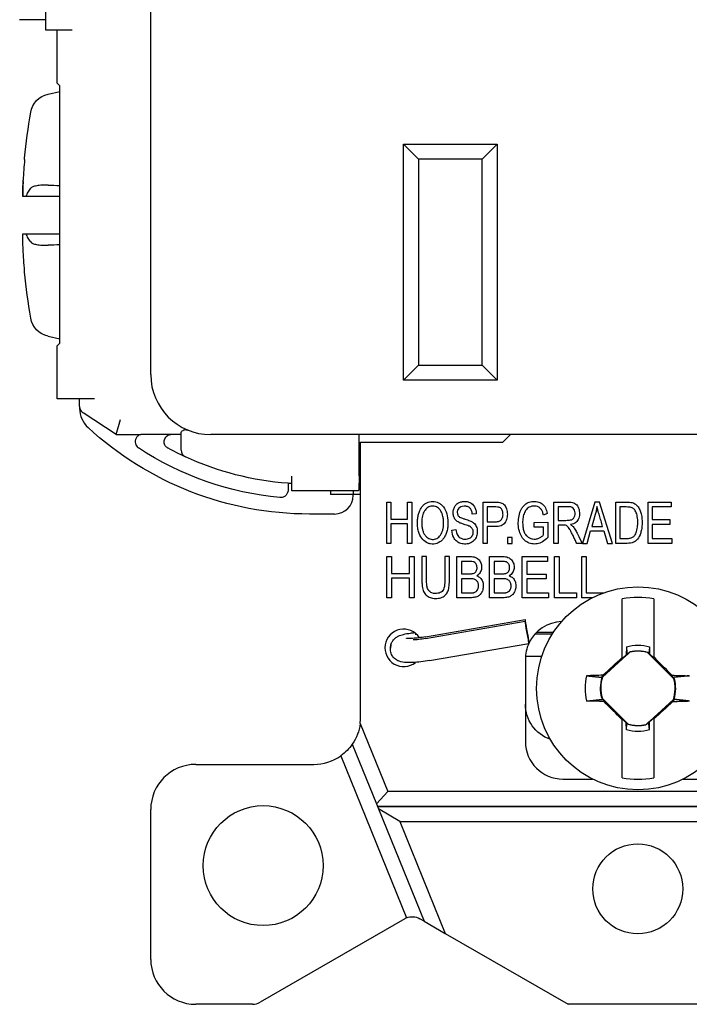
# Model space of a CAD drawing. Units: inches. Extents: x 0.3 to 16.7, y 0.3 to 10.7.
# Drawn here: x 4.1 to 5, y 5.1 to 6.4 of the extents above; entities that cross this region are included whole.
import ezdxf

# ---------------------------------------------------------------- set-up
doc = ezdxf.new("R2010")
doc.units = ezdxf.units.IN
doc.header["$MEASUREMENT"] = 0
doc.layers.add('GEOMETRY', color=7, linetype='Continuous')

msp = doc.modelspace()

# ---------------------------------------------------------------- linework, layer by layer
at = {"layer": 'GEOMETRY'}
for p, q in [((4.2629, 5.9494), (4.2629, 8.3894)), ((4.1229, 6.4087), (4.1229, 6.464)), ((4.1229, 6.4228), (4.0879, 6.4228)), ((4.1429, 6.4087), (4.1229, 6.4087)), ((4.1379, 6.338), (4.1379, 6.4087)), ((4.1579, 6.4087), (4.1429, 6.4087)), ((4.1415, 6.3344), (4.1379, 6.338)), ((4.1415, 5.9913), (4.1415, 6.3344)), ((4.126, 6.3236), (4.1415, 6.3269)), ((4.6004, 6.2569), (4.6204, 6.2369)), ((4.6004, 6.2569), (4.7254, 6.2569)), ((4.6004, 5.9419), (4.6004, 6.2569)), ((4.7054, 6.2369), (4.7254, 6.2569)), ((4.7254, 6.2569), (4.7254, 5.9419)), ((4.0945, 6.2362), (4.0945, 6.2382)), ((4.6204, 6.2369), (4.6204, 5.9619)), ((4.7054, 6.2369), (4.6204, 6.2369)), ((4.7054, 5.9619), (4.7054, 6.2369)), ((4.0924, 6.2072), (4.0924, 6.2072)), ((4.0965, 6.1871), (4.0922, 6.1871)), ((4.0922, 6.1371), (4.0965, 6.1371)), ((4.0922, 6.1371), (4.0922, 6.1371)), ((4.0945, 6.0859), (4.0945, 6.0879)), ((4.126, 6.0006), (4.1415, 5.9973)), ((4.1379, 5.9877), (4.1415, 5.9913)), ((4.1379, 5.917), (4.1379, 5.9877)), ((4.6004, 5.9419), (4.6204, 5.9619)), ((4.6204, 5.9619), (4.7054, 5.9619)), ((4.7054, 5.9619), (4.7254, 5.9419)), ((4.7254, 5.9419), (4.6004, 5.9419)), ((4.1579, 5.917), (4.1379, 5.917)), ((4.1879, 5.917), (4.1579, 5.917)), ((4.1679, 5.9068), (4.1679, 5.917)), ((4.1679, 5.9068), (4.1679, 5.9044)), ((4.2165, 5.8697), (4.1725, 5.8985)), ((4.2166, 5.8697), (4.2225, 5.8897)), ((4.3033, 5.8488), (4.3033, 5.8714)), ((4.2165, 5.8697), (4.2166, 5.8697)), ((4.2166, 5.8697), (4.2498, 5.8697)), ((4.2897, 5.8697), (4.2498, 5.8697)), ((5.4829, 5.8694), (4.3429, 5.8694)), ((4.5409, 5.8144), (4.5409, 5.8694)), ((4.5429, 5.4919), (4.5429, 5.8594)), ((4.5429, 5.8594), (4.7329, 5.8594)), ((4.7429, 5.8694), (4.7329, 5.8594)), ((4.5429, 5.8494), (4.5409, 5.8494)), ((4.4351, 5.8054), (4.4351, 5.8054)), ((4.4513, 5.7944), (4.4513, 5.8139)), ((4.4461, 5.8045), (4.4461, 5.7954)), ((4.5402, 5.7944), (4.4513, 5.7944)), ((4.503, 5.7944), (4.503, 5.7894)), ((4.5331, 5.7944), (4.5331, 5.7894)), ((4.5331, 5.7894), (4.503, 5.7894)), ((4.5429, 5.7894), (4.5331, 5.7894)), ((4.5331, 5.7884), (4.5331, 5.7894)), ((4.5778, 5.7793), (4.5835, 5.7793)), ((4.5778, 5.7243), (4.5778, 5.7793)), ((4.5835, 5.7793), (4.5835, 5.7567)), ((4.6056, 5.7793), (4.6112, 5.7793)), ((4.6056, 5.7567), (4.6056, 5.7793)), ((4.6112, 5.7793), (4.6112, 5.7243)), ((4.7064, 5.7243), (4.7064, 5.7793)), ((4.8011, 5.7243), (4.8011, 5.7793)), ((4.8556, 5.7793), (4.8393, 5.7243)), ((4.8617, 5.7793), (4.8556, 5.7793)), ((4.8791, 5.7243), (4.8617, 5.7793)), ((4.8836, 5.7243), (4.8836, 5.7793)), ((4.9266, 5.7793), (4.9573, 5.7793)), ((4.9266, 5.7243), (4.9266, 5.7793)), ((4.9573, 5.7793), (4.9573, 5.7728)), ((4.712, 5.7728), (4.712, 5.7532)), ((4.8068, 5.7732), (4.8068, 5.755)), ((4.8892, 5.7728), (4.8892, 5.7308)), ((4.9322, 5.7728), (4.9322, 5.756)), ((4.9573, 5.7728), (4.9322, 5.7728)), ((4.5081, 5.7634), (4.4749, 5.7634)), ((4.5835, 5.7567), (4.6056, 5.7567)), ((4.6974, 5.7638), (4.692, 5.7633)), ((4.7921, 5.7639), (4.787, 5.7621)), ((4.8562, 5.763), (4.8516, 5.7469)), ((4.9322, 5.756), (4.9557, 5.756)), ((4.9557, 5.756), (4.9557, 5.7495)), ((4.5835, 5.7502), (4.5835, 5.7243)), ((4.6056, 5.7502), (4.5835, 5.7502)), ((4.6056, 5.7243), (4.6056, 5.7502)), ((4.6649, 5.742), (4.6702, 5.7426)), ((4.712, 5.7467), (4.712, 5.7243)), ((4.7748, 5.7523), (4.7928, 5.7524)), ((4.7748, 5.7459), (4.7748, 5.7523)), ((4.7873, 5.7459), (4.7748, 5.7459)), ((4.7873, 5.7356), (4.7873, 5.7459)), ((4.7928, 5.7524), (4.7928, 5.732)), ((4.8068, 5.7487), (4.8068, 5.7243)), ((4.8453, 5.7243), (4.8499, 5.741)), ((4.8499, 5.741), (4.8677, 5.741)), ((4.8516, 5.7469), (4.866, 5.7469)), ((4.8677, 5.741), (4.8727, 5.7243)), ((4.9322, 5.7495), (4.9322, 5.7308)), ((4.9557, 5.7495), (4.9322, 5.7495)), ((4.7392, 5.732), (4.7392, 5.7243)), ((4.7451, 5.732), (4.7392, 5.732)), ((4.7451, 5.7243), (4.7451, 5.732)), ((4.9322, 5.7308), (4.9583, 5.7308)), ((4.9583, 5.7308), (4.9583, 5.7243)), ((4.5835, 5.7243), (4.5778, 5.7243)), ((4.6112, 5.7243), (4.6056, 5.7243)), ((4.712, 5.7243), (4.7064, 5.7243)), ((4.7392, 5.7243), (4.7451, 5.7243)), ((4.8068, 5.7243), (4.8011, 5.7243)), ((4.8386, 5.7243), (4.8315, 5.7243)), ((4.8393, 5.7243), (4.8453, 5.7243)), ((4.8727, 5.7243), (4.8791, 5.7243)), ((4.8989, 5.7243), (4.8836, 5.7243)), ((4.9583, 5.7243), (4.9266, 5.7243)), ((4.5779, 5.7067), (4.5841, 5.7067)), ((4.5779, 5.6517), (4.5779, 5.7067)), ((4.5841, 5.7067), (4.5841, 5.6842)), ((4.6083, 5.7067), (4.6145, 5.7067)), ((4.6083, 5.6842), (4.6083, 5.7067)), ((4.6145, 5.7067), (4.6145, 5.6517)), ((4.6311, 5.7067), (4.6249, 5.7067)), ((4.6615, 5.7067), (4.6554, 5.7067)), ((4.6554, 5.7067), (4.6554, 5.675)), ((4.6716, 5.6517), (4.6716, 5.7067)), ((4.6777, 5.7002), (4.6777, 5.6836)), ((4.715, 5.6517), (4.715, 5.7067)), ((4.7212, 5.7002), (4.7212, 5.6836)), ((4.7588, 5.7067), (4.7925, 5.7067)), ((4.7588, 5.6517), (4.7588, 5.7067)), ((4.765, 5.7002), (4.765, 5.6834)), ((4.7925, 5.7002), (4.765, 5.7002)), ((4.7925, 5.7067), (4.7925, 5.7002)), ((4.8018, 5.7067), (4.808, 5.7067)), ((4.8018, 5.6517), (4.8018, 5.7067)), ((4.808, 5.7067), (4.808, 5.6582)), ((4.8381, 5.7067), (4.8442, 5.7067)), ((4.8381, 5.6517), (4.8381, 5.7067)), ((4.8442, 5.7067), (4.8442, 5.6582)), ((4.5841, 5.6842), (4.6083, 5.6842)), ((4.5841, 5.6777), (4.5841, 5.6517)), ((4.6083, 5.6777), (4.5841, 5.6777)), ((4.6083, 5.6517), (4.6083, 5.6777)), ((4.6777, 5.6771), (4.6777, 5.6582)), ((4.7212, 5.6771), (4.7212, 5.6582)), ((4.765, 5.6834), (4.7908, 5.6834)), ((4.765, 5.6769), (4.765, 5.6582)), ((4.7908, 5.6769), (4.765, 5.6769)), ((4.7908, 5.6834), (4.7908, 5.6769)), ((4.5841, 5.6517), (4.5779, 5.6517)), ((4.6145, 5.6517), (4.6083, 5.6517)), ((4.6893, 5.6517), (4.6716, 5.6517)), ((4.7328, 5.6517), (4.715, 5.6517)), ((4.7936, 5.6517), (4.7588, 5.6517)), ((4.765, 5.6582), (4.7936, 5.6582)), ((4.7936, 5.6582), (4.7936, 5.6517)), ((4.831, 5.6517), (4.8018, 5.6517)), ((4.808, 5.6582), (4.831, 5.6582)), ((4.831, 5.6582), (4.831, 5.6517)), ((4.8525, 5.6517), (4.8381, 5.6517)), ((4.8442, 5.6582), (4.8672, 5.6582)), ((4.8672, 5.6582), (4.8672, 5.6581)), ((4.8922, 5.5719), (4.8922, 5.6502)), ((4.9342, 5.6502), (4.9342, 5.5727)), ((4.6298, 5.5996), (4.7625, 5.6227)), ((4.6298, 5.5974), (4.7625, 5.6205)), ((4.7762, 5.6038), (4.7993, 5.6038)), ((4.7783, 5.606), (4.8007, 5.606)), ((4.635, 5.5679), (4.7677, 5.5909)), ((4.7675, 5.5931), (4.7677, 5.5931)), ((4.8977, 5.5862), (4.8975, 5.5756)), ((4.9286, 5.5862), (4.9287, 5.5769)), ((4.7629, 5.5699), (4.7629, 5.4599)), ((4.7631, 5.5738), (4.7849, 5.5738)), ((4.9026, 5.5794), (4.8659, 5.5459)), ((4.8922, 5.5707), (4.8975, 5.5756)), ((4.8922, 5.5719), (4.8922, 5.5707)), ((4.8988, 5.576), (4.8975, 5.5756)), ((4.9026, 5.5794), (4.9025, 5.5796)), ((4.926, 5.5788), (4.9261, 5.579)), ((4.9611, 5.5437), (4.926, 5.5788)), ((4.9277, 5.5773), (4.9287, 5.5769)), ((4.9287, 5.5769), (4.9342, 5.5715)), ((4.9342, 5.5715), (4.9342, 5.5727)), ((4.8654, 5.5462), (4.8664, 5.5484)), ((4.8659, 5.5459), (4.8654, 5.5462)), ((4.9596, 5.5454), (4.9584, 5.5485)), ((4.9611, 5.5437), (4.9613, 5.5438)), ((4.8652, 5.518), (4.865, 5.5179)), ((4.8652, 5.518), (4.9003, 5.4829)), ((4.8667, 5.5163), (4.8679, 5.5132)), ((4.9237, 5.4823), (4.9604, 5.5158)), ((4.9609, 5.5155), (4.9599, 5.5133)), ((4.9604, 5.5158), (4.9609, 5.5155)), ((4.8922, 5.4902), (4.8922, 5.489)), ((4.8976, 5.4848), (4.8922, 5.4902)), ((4.9342, 5.491), (4.9288, 5.4861)), ((4.9342, 5.4899), (4.9342, 5.491)), ((4.5424, 5.4839), (4.5791, 5.3934)), ((4.8922, 5.4115), (4.8922, 5.489)), ((4.8977, 5.4755), (4.8976, 5.4848)), ((4.8986, 5.4844), (4.8976, 5.4848)), ((4.9003, 5.4829), (4.9002, 5.4827)), ((4.9237, 5.4823), (4.9238, 5.4821)), ((4.9275, 5.4857), (4.9288, 5.4861)), ((4.9286, 5.4755), (4.9288, 5.4861)), ((4.9342, 5.4899), (4.9342, 5.4115)), ((4.5319, 5.4565), (4.5643, 5.3768)), ((4.5167, 5.441), (4.6044, 5.2248)), ((4.3229, 5.4294), (4.4804, 5.4294)), ((4.8129, 5.4099), (4.8526, 5.4099)), ((4.9737, 5.4099), (5.0129, 5.4099)), ((4.5643, 5.3768), (4.5791, 5.3934)), ((5.2467, 5.3934), (4.5791, 5.3934)), ((4.5643, 5.3768), (4.567, 5.3701)), ((5.2602, 5.3734), (4.5657, 5.3734)), ((4.5657, 5.3734), (5.2602, 5.3734)), ((4.2629, 5.1694), (4.2629, 5.3694)), ((4.567, 5.3701), (4.6278, 5.2202)), ((4.5954, 5.3534), (4.567, 5.3701)), ((4.5954, 5.3534), (4.656, 5.204)), ((4.5954, 5.3534), (5.2305, 5.3534)), ((4.6019, 5.2236), (4.4087, 5.1121)), ((4.6278, 5.2202), (4.6219, 5.2236)), ((4.6278, 5.2202), (4.656, 5.204)), ((4.656, 5.204), (4.8198, 5.1094)), ((4.3987, 5.1094), (4.3229, 5.1094)), ((5.0061, 5.1094), (4.8198, 5.1094))]:
    msp.add_line(p, q, dxfattribs=at)
for centre, radius in [((4.9132, 5.5309), 0.1353), ((4.4129, 5.2944), 0.08), ((4.9129, 5.2634), 0.06)]:
    msp.add_circle(centre, radius, dxfattribs=at)
at = {"layer": 'GEOMETRY', "extrusion": (0, 0, -1)}
for centre, radius, start, end in [((-4.1322, 6.2942), 0.03, 9.7293, 78), ((-4.903, 6.1621), 0.812, 5.3817, 9.7293), ((-4.903, 6.1621), 0.812, 350.2707, 354.6183), ((-4.1322, 6.0299), 0.03, 282, 350.2707), ((-4.4749, 6.2004), 0.437, 270, 312.5798), ((-4.4749, 6.2004), 0.417, 275.4692, 303.2131), ((-4.4749, 6.2004), 0.397, 294.6894, 298.3737), ((-4.4749, 6.2004), 0.397, 274.1198, 294.6894), ((-4.9132, 5.5309), 0.0575, 74.4341, 105.5659), ((-4.9132, 5.5309), 0.0499, 77.6964, 105.0326), ((-4.9132, 5.5309), 0.0499, 344.9674, 17.061), ((-4.9132, 5.5309), 0.0499, 164.9674, 197.061), ((-4.8129, 5.5099), 0.05, 289.4364, 0), ((-4.4804, 5.4919), 0.0625, 187.3918, 214.5073), ((-4.9132, 5.5309), 0.0499, 257.6964, 285.0326), ((-4.9132, 5.5309), 0.0575, 254.4341, 285.5659), ((-4.4804, 5.4919), 0.0625, 214.5073, 234.5821), ((-4.6119, 5.2063), 0.02, 67.8165, 120)]:
    msp.add_arc(centre, radius, start, end, dxfattribs=at)
at = {"layer": 'GEOMETRY'}
for centre, radius, start, end in [((4.3429, 5.9494), 0.08, 180, 270), ((4.1779, 5.9068), 0.01, 180, 236.878), ((4.2029, 5.9044), 0.035, 180, 227.4202), ((4.3133, 5.8488), 0.01, 180, 245.3106), ((4.5081, 5.7884), 0.025, 270, 0), ((4.9132, 5.5309), 0.1212, 80.0216, 99.9784), ((4.6004, 5.5849), 0.025, 32.5477, 309.1423), ((4.8129, 5.5699), 0.05, 91.8235, 154.7756), ((4.8129, 5.5699), 0.05, 155.169, 180), ((4.9132, 5.5309), 0.0496, 75.0333, 102.2377), ((4.9132, 5.5309), 0.0706, 166.2279, 193.7721), ((4.9132, 5.5309), 0.0496, 162.3044, 194.9667), ((4.9132, 5.5309), 0.0496, 342.3044, 14.9667), ((4.4804, 5.4919), 0.0625, 352.6082, 0), ((4.9132, 5.5309), 0.0496, 255.0333, 282.2377), ((4.8129, 5.4599), 0.05, 180, 270), ((4.4804, 5.4919), 0.0625, 270, 305.4179), ((4.3229, 5.3694), 0.06, 90, 180), ((4.9132, 5.5309), 0.1212, 260.0216, 279.9784), ((4.6119, 5.2063), 0.02, 112.1835, 120), ((4.3229, 5.1694), 0.06, 180, 270), ((4.3987, 5.1294), 0.02, 270, 300)]:
    msp.add_arc(centre, radius, start, end, dxfattribs=at)
for centre, major_axis, ratio, start_param, end_param in [((4.9011, 6.1615), (0.2226, -0.7803), 0.997983, 4.342782, 4.376903), ((4.9036, 6.1786), (-0.8111, 0.03), 0.706864, 0.0026, 0.0376), ((4.3673, 5.9713), (0.3307, -0.3104), 0.122874, 6.197191, 6.26062), ((4.4107, 5.9713), (0.3307, -0.3104), 0.122874, 6.197191, 6.26062), ((4.7651, 5.6079), (-0.0026, 0.0148), 0.030154, 5.100955, 10.607009), ((4.7651, 5.6057), (-0.0026, 0.0148), 0.030154, 6.202526, 9.971513), ((4.9131, 5.5367), (-0.2099, -0.0037), 0.061049, 4.935423, 5.043628), ((4.9133, 5.525), (0.2099, 0.0037), 0.061049, 4.935423, 5.043628)]:
    msp.add_ellipse(centre, major_axis=major_axis, ratio=ratio, start_param=start_param, end_param=end_param, dxfattribs=at)
at = {"layer": 'GEOMETRY', "extrusion": (0, 0, -1)}
for centre, major_axis, ratio, start_param, end_param in [((4.9036, 6.1778), (-0.811, 0.0316), 0.739718, 6.246035, 6.281916), ((10.9828, 6.2021), (-31.9414, -0.0032), 0.000459, 4.928243, 4.929686), ((4.9036, 6.1455), (-0.8111, -0.03), 0.706864, 0.0026, 0.0376), ((10.9824, 6.1221), (31.9396, -0.0032), 0.000459, 4.495091, 4.496535), ((4.9011, 6.1626), (0.2226, 0.7803), 0.997983, 4.342782, 4.378705), ((4.5402, 5.8144), (0, 0.02), 0.034921, 1.570796, 3.141593), ((4.8869, 5.5598), (0.1527, 0.1388), 0.026177, 4.601791, 4.770777), ((4.9408, 5.5585), (0.1459, -0.1459), 0.026177, 4.640778, 4.807237), ((4.9128, 5.5535), (-0.0009, 0.0529), 0.903714, 4.575782, 4.5904), ((4.9133, 5.5367), (0.2099, -0.0037), 0.061049, 4.928117, 5.043628), ((4.9131, 5.525), (-0.2099, 0.0037), 0.061049, 4.928117, 5.043628), ((4.8855, 5.5032), (-0.1459, 0.1459), 0.026177, 4.640778, 4.807237), ((4.9394, 5.5019), (-0.1527, -0.1388), 0.026177, 4.601791, 4.770777), ((4.9136, 5.5082), (0.0009, -0.0529), 0.903714, 4.575782, 4.5904)]:
    msp.add_ellipse(centre, major_axis=major_axis, ratio=ratio, start_param=start_param, end_param=end_param, dxfattribs=at)
at = {"layer": 'GEOMETRY'}
for points, knots in [([(4.126, 6.2021), (4.1232, 6.2022), (4.1205, 6.2022), (4.1153, 6.2019), (4.1128, 6.2016), (4.1085, 6.2009), (4.1067, 6.2004), (4.104, 6.1992), (4.1031, 6.1986), (4.1026, 6.1979)], [0.00006182, 0.00006182, 0.00006182, 0.00006182, 0.02176205, 0.02176205, 0.04556629, 0.04556629, 0.06892662, 0.06892662, 0.09120464, 0.09120464, 0.09120464, 0.09120464]), ([(4.0965, 6.1871), (4.0973, 6.189), (4.0983, 6.1908), (4.0993, 6.1926), (4.1003, 6.1944), (4.1014, 6.1962), (4.1026, 6.1979)], [0, 0, 0, 0, 0.4998004, 0.4998004, 0.4998004, 0.9999998, 0.9999998, 0.9999998, 0.9999998]), ([(4.1026, 6.1263), (4.1014, 6.128), (4.1003, 6.1297), (4.0993, 6.1315), (4.0983, 6.1334), (4.0973, 6.1352), (4.0965, 6.1371)], [0.0000002, 0.0000002, 0.0000002, 0.0000002, 0.4997995, 0.4997995, 0.4997995, 1, 1, 1, 1]), ([(4.1026, 6.1263), (4.1031, 6.1256), (4.104, 6.1249), (4.1067, 6.1238), (4.1085, 6.1233), (4.1127, 6.1225), (4.1152, 6.1223), (4.1205, 6.122), (4.1232, 6.122), (4.126, 6.122)], [0.00000099, 0.00000099, 0.00000099, 0.00000099, 0.02221322, 0.02221322, 0.04549559, 0.04549559, 0.06937831, 0.06937831, 0.09113836, 0.09113836, 0.09113836, 0.09113836]), ([(4.3033, 5.8714), (4.3033, 5.8719), (4.3036, 5.8726), (4.3046, 5.8739), (4.3052, 5.8746), (4.3066, 5.8754), (4.3073, 5.8757), (4.3088, 5.876), (4.3095, 5.876), (4.3109, 5.8758), (4.3115, 5.8757), (4.3122, 5.8755), (4.3124, 5.8754), (4.3127, 5.8753), (4.3128, 5.8753), (4.313, 5.8752), (4.3131, 5.8752), (4.3131, 5.8752), (4.3132, 5.8752), (4.3132, 5.8751), (4.3132, 5.8751), (4.3133, 5.8751), (4.3133, 5.8751), (4.3133, 5.8751), (4.3133, 5.8751), (4.3133, 5.8751)], [-0.04152915, -0.04152915, -0.04152915, -0.04152915, -0.03096412, -0.03096412, -0.02150792, -0.02150792, -0.01436996, -0.01436996, -0.00785151, -0.00785151, -0.00339103, -0.00339103, -0.00176991, -0.00176991, -0.00090176, -0.00090176, -0.00045467, -0.00045467, -0.00022821, -0.00022821, -0.00011432, -0.00011432, -0.00005721, -0.00005721, -0.000001, -0.000001, -0.000001, -0.000001]), ([(4.2507, 5.8697), (4.2504, 5.8697), (4.2501, 5.8696), (4.2489, 5.8693), (4.248, 5.869), (4.2461, 5.8679), (4.2451, 5.8671), (4.2435, 5.8651), (4.2428, 5.864), (4.2421, 5.8616), (4.2419, 5.8604), (4.2421, 5.8579), (4.2424, 5.8567), (4.2434, 5.8547), (4.2439, 5.8539), (4.2452, 5.8526), (4.2458, 5.852), (4.2465, 5.8515)], [0.00395233, 0.00395233, 0.00395233, 0.00395233, 0.0063155, 0.0063155, 0.01360447, 0.01360447, 0.02316378, 0.02316378, 0.03280682, 0.03280682, 0.04241468, 0.04241468, 0.05165952, 0.05165952, 0.05919131, 0.05919131, 0.06571128, 0.06571128, 0.06571128, 0.06571128]), ([(4.2863, 5.8511), (4.2861, 5.8512), (4.2855, 5.8515), (4.2841, 5.8525), (4.2835, 5.853), (4.2825, 5.8541), (4.2821, 5.8547), (4.2812, 5.8563), (4.281, 5.8571), (4.2808, 5.8588), (4.2808, 5.8599), (4.2812, 5.8621), (4.2815, 5.8631), (4.2822, 5.8649), (4.2827, 5.8657), (4.2838, 5.8671), (4.2845, 5.8678), (4.286, 5.8687), (4.2867, 5.869), (4.2881, 5.8695), (4.2887, 5.8696), (4.2895, 5.8697), (4.2896, 5.8697), (4.2897, 5.8697)], [0.00000003, 0.00000003, 0.00000003, 0.00000003, 0.00127659, 0.00127659, 0.00206305, 0.00206305, 0.00285223, 0.00285223, 0.00383555, 0.00383555, 0.00540496, 0.00540496, 0.00696911, 0.00696911, 0.00877084, 0.00877084, 0.01087432, 0.01087432, 0.01260562, 0.01260562, 0.01407237, 0.01407237, 0.01435869, 0.01435869, 0.01435869, 0.01435869]), ([(4.4461, 5.7954), (4.4461, 5.7946), (4.4461, 5.7939), (4.4457, 5.7924), (4.4455, 5.7917), (4.4446, 5.7898), (4.4438, 5.7888), (4.4419, 5.787), (4.4408, 5.7864), (4.4389, 5.7856), (4.4381, 5.7854), (4.4366, 5.7853), (4.4359, 5.7852), (4.4352, 5.7853)], [-0.04255886, -0.04255886, -0.04255886, -0.04255886, -0.03704505, -0.03704505, -0.03113086, -0.03113086, -0.02128792, -0.02128792, -0.01146882, -0.01146882, -0.00552834, -0.00552834, 0, 0, 0, 0]), ([(4.6213, 5.7374), (4.6206, 5.7393), (4.6194, 5.7433), (4.6187, 5.7498), (4.619, 5.7563), (4.6198, 5.7619), (4.6213, 5.7669), (4.6235, 5.7712), (4.6263, 5.7749), (4.6305, 5.7785), (4.6354, 5.7803), (4.6413, 5.7803), (4.6453, 5.7794), (4.649, 5.7775), (4.6535, 5.7737), (4.6558, 5.7697), (4.657, 5.7665)], [0, 0, 0, 0, 0.0302716, 0.0605432, 0.0908149, 0.1210865, 0.1513581, 0.1816297, 0.2119014, 0.242173, 0.3027162, 0.3329879, 0.3632595, 0.3935311, 0.4238027, 0.484346, 0.484346, 0.484346, 0.484346]), ([(4.6883, 5.747), (4.6878, 5.7472), (4.6864, 5.7479), (4.6834, 5.7489), (4.6801, 5.7499), (4.6771, 5.7509), (4.6741, 5.7521), (4.6719, 5.7535), (4.6702, 5.755), (4.6688, 5.7567), (4.6674, 5.7593), (4.6664, 5.763), (4.6665, 5.768), (4.6679, 5.7725), (4.6705, 5.7765), (4.6745, 5.779), (4.6791, 5.7803), (4.6843, 5.7803), (4.6902, 5.7787), (4.6946, 5.7747), (4.6969, 5.7688), (4.6974, 5.7656), (4.6974, 5.7638)], [0.1769471, 0.1769471, 0.1769471, 0.1769471, 0.1867419, 0.1965366, 0.201434, 0.2063314, 0.2161262, 0.225921, 0.2357158, 0.2455105, 0.2553053, 0.2748949, 0.2944844, 0.314074, 0.3336636, 0.3532531, 0.3728427, 0.3924323, 0.4120218, 0.4512009, 0.4707905, 0.4903801, 0.4903801, 0.4903801, 0.4903801]), ([(4.7064, 5.7793), (4.7105, 5.7793), (4.7156, 5.7793), (4.7217, 5.7793), (4.7257, 5.7793), (4.7278, 5.779), (4.7289, 5.7788)], [0.4014059, 0.4014059, 0.4014059, 0.4014059, 0.4824861, 0.5027561, 0.5230262, 0.5635663, 0.5635663, 0.5635663, 0.5635663]), ([(4.7928, 5.732), (4.7883, 5.7273), (4.7812, 5.7232), (4.7712, 5.7233), (4.7645, 5.7259), (4.7588, 5.7308), (4.7552, 5.7382), (4.7533, 5.7469), (4.7534, 5.7567), (4.755, 5.7642), (4.7573, 5.7697), (4.7601, 5.7742), (4.7647, 5.7782), (4.7703, 5.7801), (4.7754, 5.7804), (4.7791, 5.7799), (4.7824, 5.7788), (4.7864, 5.7764), (4.7898, 5.7722), (4.7915, 5.767), (4.7921, 5.7639)], [0.154262, 0.154262, 0.154262, 0.154262, 0.2011301, 0.2245641, 0.2479982, 0.2714322, 0.2948663, 0.3183003, 0.3417344, 0.3651684, 0.3768854, 0.3886025, 0.4120365, 0.4354706, 0.4471876, 0.4589046, 0.4706216, 0.4823387, 0.5057727, 0.5292068, 0.5292068, 0.5292068, 0.5292068]), ([(4.8011, 5.7793), (4.8029, 5.7793), (4.8063, 5.7793), (4.8115, 5.7793), (4.8166, 5.7793), (4.8219, 5.7794), (4.8262, 5.7788), (4.8292, 5.7778), (4.8315, 5.7758), (4.8334, 5.7729), (4.8347, 5.7693), (4.8352, 5.7655), (4.8351, 5.7614), (4.8339, 5.7567), (4.8307, 5.7518), (4.826, 5.7498), (4.8232, 5.7493)], [0.2207659, 0.2207659, 0.2207659, 0.2207659, 0.2395754, 0.258385, 0.2771946, 0.2960041, 0.3148137, 0.3336233, 0.3524328, 0.3712424, 0.390052, 0.4088615, 0.4276711, 0.4464807, 0.4840998, 0.5217189, 0.5217189, 0.5217189, 0.5217189]), ([(4.8836, 5.7793), (4.8867, 5.7793), (4.8914, 5.7793), (4.8978, 5.7793), (4.9038, 5.7792), (4.9079, 5.7781), (4.912, 5.7751), (4.9151, 5.7706), (4.9173, 5.7652), (4.9183, 5.7597), (4.9187, 5.7549), (4.9188, 5.7498), (4.9183, 5.7439), (4.9164, 5.7359), (4.9128, 5.7292), (4.9075, 5.7253), (4.9021, 5.7243), (4.8989, 5.7243)], [0.3171886, 0.3171886, 0.3171886, 0.3171886, 0.3598643, 0.3812022, 0.40254, 0.4452157, 0.4878915, 0.5305672, 0.5732429, 0.6159186, 0.6372564, 0.6585943, 0.70127, 0.7439457, 0.8292972, 0.9146486, 1, 1, 1, 1]), ([(4.657, 5.7665), (4.6583, 5.7631), (4.6595, 5.7575), (4.6596, 5.7489), (4.6589, 5.7429), (4.6573, 5.7375), (4.6551, 5.7326), (4.6522, 5.7288), (4.6474, 5.725), (4.6422, 5.7232), (4.6364, 5.7234), (4.6313, 5.7248), (4.6255, 5.7291), (4.6224, 5.7343), (4.6213, 5.7374)], [0.484346, 0.484346, 0.484346, 0.484346, 0.5488027, 0.5810311, 0.6132595, 0.6454879, 0.6777162, 0.7099446, 0.742173, 0.8066297, 0.8388581, 0.8710865, 0.9355432, 1, 1, 1, 1]), ([(4.629, 5.7687), (4.6277, 5.7672), (4.6258, 5.7633), (4.6247, 5.7563), (4.6246, 5.7492), (4.6251, 5.7444), (4.6262, 5.7402), (4.6278, 5.7366), (4.6301, 5.7336), (4.6326, 5.7314), (4.6354, 5.73), (4.6385, 5.7295), (4.6419, 5.7297), (4.6457, 5.7311), (4.6482, 5.7334), (4.6496, 5.7354)], [0, 0, 0, 0, 0.0656544, 0.1313088, 0.164136, 0.1969632, 0.2297904, 0.2626176, 0.2954448, 0.328272, 0.3610992, 0.3939264, 0.4267536, 0.4595808, 0.5252352, 0.5252352, 0.5252352, 0.5252352]), ([(4.6496, 5.7354), (4.6509, 5.7372), (4.6524, 5.7405), (4.6535, 5.746), (4.6538, 5.7507), (4.6537, 5.7557), (4.6528, 5.7616), (4.6505, 5.7678), (4.6458, 5.7726), (4.6409, 5.7742), (4.6368, 5.7739), (4.633, 5.7726), (4.6305, 5.7706), (4.629, 5.7687)], [0.5252352, 0.5252352, 0.5252352, 0.5252352, 0.5845808, 0.6142536, 0.6439264, 0.6735992, 0.703272, 0.7626176, 0.8219632, 0.8813088, 0.9109816, 0.9406544, 1, 1, 1, 1]), ([(4.692, 5.7633), (4.6919, 5.7651), (4.6912, 5.7682), (4.6891, 5.7716), (4.6863, 5.7732), (4.6835, 5.7738), (4.6801, 5.7739), (4.6766, 5.7733), (4.6738, 5.7713), (4.6722, 5.7686), (4.6717, 5.7653), (4.6723, 5.7627), (4.6732, 5.7611), (4.6742, 5.76), (4.6761, 5.7589), (4.6785, 5.7579), (4.6808, 5.7572), (4.6834, 5.7564), (4.6875, 5.7551), (4.6906, 5.7538), (4.6925, 5.7527), (4.6942, 5.7513), (4.696, 5.7495), (4.698, 5.7459), (4.6989, 5.7417), (4.6986, 5.737), (4.6978, 5.7337), (4.6963, 5.7305), (4.6936, 5.7269), (4.6898, 5.7245), (4.6854, 5.7234), (4.6805, 5.7233), (4.6752, 5.7243), (4.6705, 5.7272), (4.6681, 5.7303), (4.6672, 5.7321)], [0.5091051, 0.5091051, 0.5091051, 0.5091051, 0.5244456, 0.539786, 0.5551265, 0.5627967, 0.570467, 0.5858074, 0.6011479, 0.6164884, 0.6318288, 0.6471693, 0.6548395, 0.6625098, 0.67018, 0.6778502, 0.6816853, 0.6855205, 0.6931907, 0.7085312, 0.7162014, 0.7238716, 0.7392121, 0.7545526, 0.7852335, 0.800574, 0.8159144, 0.8312549, 0.8465953, 0.8772763, 0.8926167, 0.9079572, 0.9386381, 0.9693191, 1, 1, 1, 1]), ([(4.7289, 5.7788), (4.7309, 5.7784), (4.7341, 5.7769), (4.7369, 5.773), (4.7384, 5.7686), (4.7389, 5.7651), (4.7389, 5.7612), (4.7383, 5.7578), (4.7372, 5.7546), (4.7357, 5.7517), (4.7336, 5.7493), (4.7305, 5.7477), (4.7267, 5.7467), (4.7219, 5.7466), (4.7169, 5.7467), (4.7137, 5.7467), (4.712, 5.7467)], [0.5635663, 0.5635663, 0.5635663, 0.5635663, 0.6009614, 0.6383565, 0.657054, 0.6757516, 0.6944491, 0.7131466, 0.7318442, 0.7505417, 0.7692393, 0.7879368, 0.8066343, 0.8253319, 0.8440294, 0.862727, 0.862727, 0.862727, 0.862727]), ([(4.712, 5.7532), (4.7141, 5.7532), (4.7171, 5.7531), (4.7212, 5.7532), (4.7253, 5.7531), (4.7293, 5.7541), (4.7319, 5.7569), (4.733, 5.7603), (4.7331, 5.7638), (4.7327, 5.7671), (4.7312, 5.7705), (4.7293, 5.7719), (4.7281, 5.7723)], [0.235321, 0.235321, 0.235321, 0.235321, 0.3083086, 0.3448024, 0.3812962, 0.4542837, 0.5272713, 0.6002589, 0.6367527, 0.6732465, 0.7462341, 0.8192216, 0.8192216, 0.8192216, 0.8192216]), ([(4.787, 5.7621), (4.7866, 5.7639), (4.7857, 5.7671), (4.7839, 5.7702), (4.781, 5.7726), (4.7774, 5.774), (4.7732, 5.7741), (4.7684, 5.7731), (4.7639, 5.7697), (4.7608, 5.7639), (4.7596, 5.7583), (4.7592, 5.7535), (4.7593, 5.7485), (4.7599, 5.7431), (4.7618, 5.7378), (4.7645, 5.7339), (4.7683, 5.7313), (4.7723, 5.7299), (4.7766, 5.7298), (4.7808, 5.731), (4.7848, 5.7333), (4.7866, 5.7348), (4.7873, 5.7356)], [0.5447156, 0.5447156, 0.5447156, 0.5447156, 0.5578512, 0.5709868, 0.5841223, 0.5972579, 0.6103935, 0.6235291, 0.6498002, 0.6760714, 0.7023425, 0.7154781, 0.7286137, 0.7548848, 0.781156, 0.8074271, 0.8336983, 0.8599694, 0.8862406, 0.9125117, 0.9387829, 0.965054, 0.965054, 0.965054, 0.965054]), ([(4.8282, 5.7594), (4.8288, 5.7605), (4.8295, 5.7629), (4.8293, 5.767), (4.8279, 5.7701), (4.8254, 5.7725), (4.8222, 5.7733), (4.8189, 5.7732), (4.8141, 5.7732), (4.81, 5.7732), (4.8068, 5.7732)], [0.5729305, 0.5729305, 0.5729305, 0.5729305, 0.6263142, 0.6796979, 0.7330816, 0.7864652, 0.8398489, 0.8665408, 0.8932326, 1, 1, 1, 1]), ([(4.8585, 5.7735), (4.8582, 5.7718), (4.8579, 5.77), (4.8572, 5.7665), (4.8567, 5.7648), (4.8562, 5.763)], [0, 0, 0, 0, 0.01365654, 0.01365654, 0.02731328, 0.02731328, 0.02731328, 0.02731328]), ([(4.866, 5.7469), (4.8653, 5.7493), (4.8639, 5.7542), (4.8621, 5.7603), (4.8607, 5.765), (4.8595, 5.7693), (4.8589, 5.772), (4.8585, 5.7735)], [0.4288083, 0.4288083, 0.4288083, 0.4288083, 0.5330018, 0.6371954, 0.6892922, 0.741389, 0.8455825, 0.8455825, 0.8455825, 0.8455825]), ([(4.9087, 5.7347), (4.9098, 5.7361), (4.9116, 5.7398), (4.9127, 5.7459), (4.9129, 5.7507), (4.9129, 5.7542), (4.9126, 5.7596), (4.9111, 5.7656), (4.9086, 5.7693), (4.9063, 5.7713), (4.9044, 5.7722), (4.9016, 5.7728), (4.8976, 5.7728), (4.8934, 5.7728), (4.8906, 5.7728), (4.8892, 5.7728)], [0.5494969, 0.5494969, 0.5494969, 0.5494969, 0.6058098, 0.6621227, 0.6762009, 0.6902791, 0.7184356, 0.7747484, 0.8310613, 0.8592178, 0.8873742, 0.9155307, 0.9436871, 0.9718436, 1, 1, 1, 1]), ([(4.8068, 5.755), (4.8091, 5.755), (4.8125, 5.755), (4.8171, 5.755), (4.8206, 5.755), (4.8234, 5.7554), (4.8261, 5.7565), (4.8275, 5.758), (4.8282, 5.7594)], [0.2278922, 0.2278922, 0.2278922, 0.2278922, 0.3141518, 0.3572815, 0.4004113, 0.4435411, 0.4866709, 0.5729305, 0.5729305, 0.5729305, 0.5729305]), ([(4.6702, 5.7426), (4.6704, 5.7399), (4.6712, 5.7366), (4.6734, 5.7335), (4.6766, 5.731), (4.6809, 5.7297), (4.6856, 5.73), (4.6875, 5.7307), (4.6884, 5.7311)], [0.04304158, 0.04304158, 0.04304158, 0.04304158, 0.06192069, 0.07136025, 0.08079981, 0.09967892, 0.10911848, 0.11855804, 0.11855804, 0.11855804, 0.11855804]), ([(4.6884, 5.7311), (4.6901, 5.732), (4.6925, 5.7343), (4.6935, 5.7385), (4.6931, 5.7418), (4.6919, 5.7445), (4.6901, 5.7461), (4.6883, 5.747)], [0.11855804, 0.11855804, 0.11855804, 0.11855804, 0.1331553, 0.14775256, 0.15505119, 0.16234982, 0.17694708, 0.17694708, 0.17694708, 0.17694708]), ([(4.8164, 5.7485), (4.816, 5.7486), (4.8149, 5.7487), (4.8113, 5.7487), (4.8086, 5.7487), (4.8068, 5.7487)], [0.85613841, 0.85613841, 0.85613841, 0.85613841, 0.86498094, 0.87382348, 0.89150854, 0.89150854, 0.89150854, 0.89150854]), ([(4.8315, 5.7243), (4.8307, 5.726), (4.829, 5.7295), (4.8265, 5.7347), (4.824, 5.7396), (4.822, 5.7431), (4.8205, 5.7455), (4.8186, 5.7475), (4.8173, 5.7482), (4.8164, 5.7485)], [0.6669262, 0.6669262, 0.6669262, 0.6669262, 0.6905777, 0.7142293, 0.7378808, 0.7615323, 0.7851838, 0.8088354, 0.8561384, 0.8561384, 0.8561384, 0.8561384]), ([(4.8266, 5.7466), (4.8277, 5.7453), (4.8298, 5.7422), (4.8337, 5.7342), (4.8367, 5.7283), (4.8386, 5.7243)], [0.53997224, 0.53997224, 0.53997224, 0.53997224, 0.56443596, 0.58889968, 0.63782712, 0.63782712, 0.63782712, 0.63782712]), ([(4.8892, 5.7308), (4.8914, 5.7308), (4.8946, 5.7308), (4.899, 5.7308), (4.9028, 5.731), (4.9061, 5.7322), (4.908, 5.7337), (4.9087, 5.7347)], [0.3399337, 0.3399337, 0.3399337, 0.3399337, 0.3923245, 0.4185199, 0.4447153, 0.4971061, 0.5494969, 0.5494969, 0.5494969, 0.5494969]), ([(4.6249, 5.7067), (4.6249, 5.7031), (4.6249, 5.6959), (4.6249, 5.6869), (4.6249, 5.6797), (4.6248, 5.6742), (4.625, 5.6692), (4.6258, 5.6635), (4.6275, 5.6583), (4.6314, 5.6538), (4.6362, 5.6515), (4.6409, 5.6508), (4.6463, 5.6507), (4.652, 5.652), (4.6569, 5.6558), (4.6599, 5.6607), (4.6611, 5.6662), (4.6615, 5.6719), (4.6615, 5.6785), (4.6615, 5.6868), (4.6615, 5.6968), (4.6615, 5.7034), (4.6615, 5.7067)], [0.4312332, 0.4312332, 0.4312332, 0.4312332, 0.4599478, 0.4886625, 0.5030198, 0.5173771, 0.5317345, 0.5460918, 0.5748064, 0.6035211, 0.6322357, 0.6465931, 0.6609504, 0.689665, 0.7183797, 0.7470943, 0.775809, 0.7901663, 0.8045236, 0.8332383, 0.8619529, 0.8906676, 0.8906676, 0.8906676, 0.8906676]), ([(4.6554, 5.675), (4.6554, 5.6706), (4.6548, 5.6654), (4.6529, 5.6612), (4.6508, 5.6592), (4.6479, 5.6579), (4.6443, 5.6573), (4.6399, 5.6574), (4.6365, 5.6587), (4.6338, 5.661), (4.6321, 5.664), (4.6314, 5.6678), (4.6311, 5.672), (4.631, 5.6771), (4.6311, 5.6835), (4.6311, 5.6913), (4.6311, 5.699), (4.6311, 5.7042), (4.6311, 5.7067)], [0, 0, 0, 0, 0.0513411, 0.0770116, 0.1026822, 0.1283527, 0.1540233, 0.1796938, 0.2053643, 0.2310349, 0.2567054, 0.282376, 0.2952112, 0.3080465, 0.333717, 0.3593876, 0.3850581, 0.4107287, 0.4107287, 0.4107287, 0.4107287]), ([(4.6716, 5.7067), (4.6745, 5.7067), (4.6788, 5.7067), (4.6846, 5.7067), (4.689, 5.7068), (4.6931, 5.7066), (4.6964, 5.7057), (4.699, 5.7044), (4.7018, 5.7018), (4.7043, 5.697), (4.7048, 5.6909), (4.7029, 5.685), (4.6999, 5.6821), (4.698, 5.681)], [0.3816376, 0.3816376, 0.3816376, 0.3816376, 0.4271347, 0.4498833, 0.4726318, 0.4953804, 0.5181289, 0.5408775, 0.5636261, 0.6091232, 0.6546203, 0.7001174, 0.7456145, 0.7456145, 0.7456145, 0.7456145]), ([(4.6777, 5.6836), (4.6794, 5.6836), (4.6827, 5.6836), (4.687, 5.6836), (4.6901, 5.6837), (4.6926, 5.6839), (4.6945, 5.6845), (4.6963, 5.6857), (4.6975, 5.6873), (4.6983, 5.6894), (4.6985, 5.6919), (4.6982, 5.6945), (4.6974, 5.6967), (4.6961, 5.6985), (4.6944, 5.6995), (4.6919, 5.7001), (4.6884, 5.7003), (4.6851, 5.7002), (4.6818, 5.7003), (4.6794, 5.7002), (4.6777, 5.7002)], [0.1719014, 0.1719014, 0.1719014, 0.1719014, 0.2236576, 0.2754138, 0.3012918, 0.3271699, 0.3789261, 0.4306822, 0.4824384, 0.5341946, 0.5859507, 0.6377069, 0.689463, 0.7412192, 0.7929754, 0.8447315, 0.8964877, 0.9223658, 0.9482438, 1, 1, 1, 1]), ([(4.715, 5.7067), (4.7179, 5.7067), (4.7222, 5.7067), (4.728, 5.7067), (4.7324, 5.7068), (4.7365, 5.7066), (4.7398, 5.7057), (4.7424, 5.7044), (4.7453, 5.7018), (4.7477, 5.697), (4.7482, 5.6909), (4.7463, 5.685), (4.7433, 5.6821), (4.7414, 5.681)], [0.3816376, 0.3816376, 0.3816376, 0.3816376, 0.4271347, 0.4498833, 0.4726318, 0.4953804, 0.5181289, 0.5408775, 0.5636261, 0.6091232, 0.6546203, 0.7001174, 0.7456145, 0.7456145, 0.7456145, 0.7456145]), ([(4.7212, 5.6836), (4.7228, 5.6836), (4.7261, 5.6836), (4.7304, 5.6836), (4.7336, 5.6837), (4.736, 5.6839), (4.7379, 5.6845), (4.7397, 5.6857), (4.741, 5.6873), (4.7417, 5.6894), (4.7419, 5.6919), (4.7417, 5.6945), (4.7408, 5.6967), (4.7395, 5.6985), (4.7378, 5.6995), (4.7353, 5.7001), (4.7318, 5.7003), (4.7285, 5.7002), (4.7252, 5.7003), (4.7228, 5.7002), (4.7212, 5.7002)], [0.1719014, 0.1719014, 0.1719014, 0.1719014, 0.2236576, 0.2754138, 0.3012918, 0.3271699, 0.3789261, 0.4306822, 0.4824384, 0.5341946, 0.5859507, 0.6377069, 0.689463, 0.7412192, 0.7929754, 0.8447315, 0.8964877, 0.9223658, 0.9482438, 1, 1, 1, 1]), ([(4.6971, 5.66), (4.6979, 5.6606), (4.6994, 5.6623), (4.7004, 5.6655), (4.7004, 5.6686), (4.7, 5.6714), (4.6984, 5.6743), (4.6957, 5.6764), (4.692, 5.6771), (4.6876, 5.6771), (4.6832, 5.6771), (4.6799, 5.6771), (4.6777, 5.6771)], [0.5879296, 0.5879296, 0.5879296, 0.5879296, 0.6394384, 0.6909472, 0.7167016, 0.742456, 0.7939648, 0.8454736, 0.8969824, 0.9227368, 0.9484912, 1, 1, 1, 1]), ([(4.698, 5.681), (4.6998, 5.6804), (4.7029, 5.6785), (4.706, 5.6739), (4.7069, 5.6691), (4.7067, 5.6649), (4.7058, 5.6611), (4.7037, 5.6568), (4.7005, 5.654), (4.6959, 5.6521), (4.6917, 5.6517), (4.6893, 5.6517)], [0.7456145, 0.7456145, 0.7456145, 0.7456145, 0.7774127, 0.8092109, 0.8410091, 0.8569082, 0.8728072, 0.9046054, 0.9364036, 0.9682018, 1, 1, 1, 1]), ([(4.7405, 5.66), (4.7413, 5.6606), (4.7428, 5.6623), (4.7438, 5.6655), (4.7438, 5.6686), (4.7434, 5.6714), (4.7419, 5.6743), (4.7391, 5.6764), (4.7354, 5.6771), (4.7311, 5.6771), (4.7266, 5.6771), (4.7234, 5.6771), (4.7212, 5.6771)], [0.5879296, 0.5879296, 0.5879296, 0.5879296, 0.6394384, 0.6909472, 0.7167016, 0.742456, 0.7939648, 0.8454736, 0.8969824, 0.9227368, 0.9484912, 1, 1, 1, 1]), ([(4.7414, 5.681), (4.7433, 5.6804), (4.7464, 5.6785), (4.7494, 5.6739), (4.7503, 5.6691), (4.7501, 5.6649), (4.7492, 5.6611), (4.7471, 5.6568), (4.7439, 5.654), (4.7394, 5.6521), (4.7352, 5.6517), (4.7328, 5.6517)], [0.7456145, 0.7456145, 0.7456145, 0.7456145, 0.7774127, 0.8092109, 0.8410091, 0.8569082, 0.8728072, 0.9046054, 0.9364036, 0.9682018, 1, 1, 1, 1]), ([(4.6777, 5.6582), (4.6807, 5.6582), (4.6843, 5.6582), (4.6887, 5.6582), (4.6916, 5.6582), (4.6929, 5.6584), (4.6935, 5.6585)], [0.2739411, 0.2739411, 0.2739411, 0.2739411, 0.4013359, 0.4331846, 0.4650332, 0.5287306, 0.5287306, 0.5287306, 0.5287306]), ([(4.7212, 5.6582), (4.7241, 5.6582), (4.7277, 5.6582), (4.7322, 5.6582), (4.735, 5.6582), (4.7364, 5.6584), (4.737, 5.6585)], [0.2739411, 0.2739411, 0.2739411, 0.2739411, 0.4013359, 0.4331846, 0.4650332, 0.5287306, 0.5287306, 0.5287306, 0.5287306]), ([(4.5829, 5.5849), (4.5829, 5.5868), (4.5833, 5.5886), (4.5844, 5.5919), (4.5852, 5.5933), (4.5871, 5.5959), (4.5882, 5.597), (4.5906, 5.599), (4.5919, 5.5997), (4.5957, 5.6016), (4.5979, 5.6023), (4.6032, 5.6036), (4.6063, 5.6042), (4.6113, 5.6048), (4.6131, 5.605), (4.615, 5.6052)], [3.141593, 3.141593, 3.141593, 3.141593, 3.200896, 3.200896, 3.2662, 3.2662, 3.349697, 3.349697, 3.472847, 3.472847, 3.742466, 3.742466, 4.056625, 4.056625, 4.220536, 4.220536, 4.220536, 4.220536]), ([(4.6298, 5.5996), (4.6267, 5.5991), (4.6235, 5.5986), (4.6176, 5.5979), (4.6149, 5.5976), (4.6102, 5.5974), (4.6083, 5.5974), (4.6056, 5.5974), (4.6047, 5.5975), (4.6042, 5.5976), (4.6042, 5.5976), (4.6042, 5.5976)], [3.172202, 3.172202, 3.172202, 3.172202, 3.469314, 3.469314, 3.760303, 3.760303, 4.02983, 4.02983, 4.248576, 4.248576, 4.314295, 4.314295, 4.314295, 4.314295]), ([(4.6298, 5.5974), (4.6267, 5.5969), (4.6235, 5.5964), (4.6178, 5.5957), (4.6153, 5.5955), (4.613, 5.5954)], [3.1722019, 3.1722019, 3.1722019, 3.1722019, 3.469314, 3.469314, 3.7372928, 3.7372928, 3.7372928, 3.7372928]), ([(4.5829, 5.5828), (4.5829, 5.5846), (4.5833, 5.5864), (4.5839, 5.5882), (4.584, 5.5885), (4.5841, 5.5887)], [3.14159265, 3.14159265, 3.14159265, 3.14159265, 3.20089575, 3.20089575, 3.2109336, 3.2109336, 3.2109336, 3.2109336]), ([(4.635, 5.5679), (4.6311, 5.5672), (4.6272, 5.5666), (4.6198, 5.5658), (4.6162, 5.5655), (4.6095, 5.5652), (4.6064, 5.5652), (4.6006, 5.5656), (4.5979, 5.5658), (4.5933, 5.5675), (4.5922, 5.568), (4.5893, 5.5698), (4.5874, 5.5712), (4.5847, 5.5752), (4.5838, 5.5771), (4.5831, 5.5803), (4.5829, 5.5816), (4.5829, 5.5828)], [3.172202, 3.172202, 3.172202, 3.172202, 3.486361, 3.486361, 3.80052, 3.80052, 4.11468, 4.11468, 4.428839, 4.428839, 4.52552, 4.52552, 4.635465, 4.635465, 4.703801, 4.703801, 4.742998, 4.742998, 4.742998, 4.742998]), ([(4.9286, 5.5862), (4.9284, 5.584), (4.9281, 5.5818), (4.9278, 5.5789), (4.9277, 5.5781), (4.9277, 5.5773)], [0, 0, 0, 0, 0.742771, 0.742771, 1, 1, 1, 1]), ([(4.8977, 5.4755), (4.898, 5.4777), (4.8982, 5.4799), (4.8985, 5.4828), (4.8986, 5.4836), (4.8986, 5.4844)], [0, 0, 0, 0, 0.742771, 0.742771, 1, 1, 1, 1])]:
    msp.add_open_spline(points, degree=3, knots=knots, dxfattribs=at)
for points in [[(4.126, 6.2021), (4.1311, 6.202), (4.1362, 6.2018), (4.1415, 6.2017)], [(4.1415, 6.1225), (4.1362, 6.1223), (4.1311, 6.1222), (4.126, 6.122)], [(4.3033, 5.8697), (4.2988, 5.8697), (4.2943, 5.8697), (4.2897, 5.8697)], [(4.4513, 5.8041), (4.4497, 5.8042), (4.448, 5.8043), (4.4464, 5.8044)], [(4.7281, 5.7723), (4.7276, 5.7725), (4.7259, 5.7728), (4.7213, 5.7728), (4.7167, 5.7728), (4.7136, 5.7728), (4.712, 5.7728)], [(4.6672, 5.7321), (4.6657, 5.735), (4.6649, 5.7383), (4.6649, 5.742)], [(4.8232, 5.7493), (4.8246, 5.7484), (4.8258, 5.7475), (4.8266, 5.7466)], [(4.6156, 5.6031), (4.6162, 5.6032), (4.6168, 5.6032), (4.6174, 5.6033)], [(4.583, 5.5838), (4.5829, 5.5842), (4.5829, 5.5846), (4.5829, 5.5849)], [(4.9261, 5.579), (4.9266, 5.5785), (4.9271, 5.5779), (4.9277, 5.5773)], [(4.9596, 5.5454), (4.9602, 5.5448), (4.9608, 5.5443), (4.9613, 5.5438)], [(4.8667, 5.5163), (4.8661, 5.5169), (4.8656, 5.5174), (4.865, 5.5179)], [(4.9002, 5.4827), (4.8997, 5.4832), (4.8992, 5.4838), (4.8986, 5.4844)]]:
    msp.add_open_spline(points, degree=3, dxfattribs=at)
for points, weights in [([(4.8977, 5.5862), (4.8983, 5.5806), (4.8988, 5.576)], [1.05963833996, 1.07241091618, 1.07434888736]), ([(4.8988, 5.576), (4.9006, 5.5777), (4.9025, 5.5796)], [1.54227281001, 1.52274834481, 1.49879649883]), ([(4.8446, 5.5477), (4.8569, 5.5464), (4.8655, 5.5455)], [1.06768505264, 1.09930075761, 1.09598808798]), ([(4.9817, 5.5477), (4.9686, 5.5463), (4.9596, 5.5454)], [1.06812767651, 1.10183206001, 1.09563379836]), ([(4.8446, 5.514), (4.8577, 5.5154), (4.8667, 5.5163)], [1.06812767651, 1.10183206001, 1.09563379835]), ([(4.9817, 5.514), (4.9694, 5.5153), (4.9608, 5.5162)], [1.06768505264, 1.09930075761, 1.09598808798]), ([(4.9275, 5.4857), (4.9257, 5.484), (4.9238, 5.4821)], [1.54227281001, 1.52274834481, 1.49879649883]), ([(4.9286, 5.4755), (4.928, 5.4811), (4.9275, 5.4857)], [1.05963833996, 1.07241091618, 1.07434888736])]:
    msp.add_rational_spline(points, weights, degree=2, dxfattribs=at)

doc.saveas('drawing.dxf')
